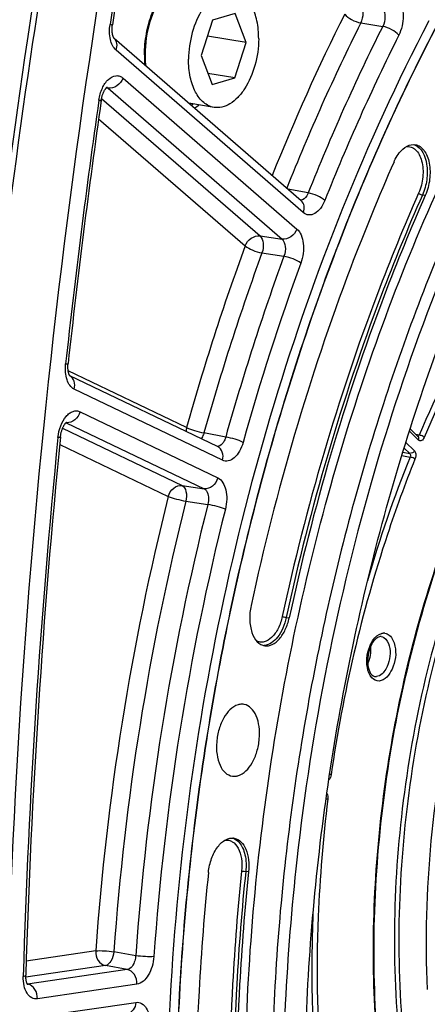
# Model space of a CAD drawing. Units: millimetres. Extents: x 0 to 594, y 0 to 420.
# Drawn here: x 359 to 365, y 61 to 76 of the extents above; entities that cross this region are included whole.
import ezdxf

# ---------------------------------------------------------------- set-up
doc = ezdxf.new("R2010")
doc.units = ezdxf.units.MM
doc.header["$LTSCALE"] = 32.67
doc.layers.get('0').update_dxf_attribs({"linetype": 'CONTINUOUS'})
doc.layers.add('SOLIDES', color=7, linetype='CONTINUOUS')

msp = doc.modelspace()

# ---------------------------------------------------------------- linework, layer by layer
at = {"color": 7, "linetype": 'CONTINUOUS'}
for p, q in [((362.176324, 76.061735), (362.003135, 75.523918)), ((362.518079, 76.161241), (362.176324, 76.061735)), ((362.686647, 75.722931), (362.518079, 76.161241)), ((362.686647, 75.722931), (362.098293, 75.819421)), ((362.513459, 75.185114), (362.686647, 75.722931)), ((362.003135, 75.523918), (362.171703, 75.085607)), ((362.513459, 75.185114), (362.107852, 75.251633)), ((362.171703, 75.085607), (362.513459, 75.185114)), ((362.199238, 74.735289), (361.81606, 74.798129))]:
    msp.add_line(p, q, dxfattribs=at)
at = {"color": 9, "linetype": 'CONTINUOUS'}
for p, q in [((365.408321, 73.396725), (365.365054, 73.403429)), ((363.297616, 66.98323), (363.340788, 66.976234)), ((362.724479, 63.116299), (362.681335, 63.123472))]:
    msp.add_line(p, q, dxfattribs=at)
at = {"color": 7, "linetype": 'CONTINUOUS'}
msp.add_arc((397.572531, 59.479866), 34.50068, 173.6071421, 179.676162, dxfattribs=at)
for points, knots in [([(369.446604, 41.825393), (368.742589, 42.126165), (367.362171, 42.975029), (365.600581, 44.797228), (364.119189, 47.140982), (362.951902, 49.937416), (362.125413, 53.109438), (361.66114, 56.568919), (361.571472, 60.21869), (361.858823, 63.955308), (362.51498, 67.672386), (363.521248, 71.263965), (364.849017, 74.627851), (366.461, 77.668821), (368.312535, 80.301399), (370.355325, 82.452081), (372.535776, 84.058835), (374.114, 84.760389), (374.894533, 84.987651)], [0, 0, 0, 0, 0.045299067, 0.09451698, 0.148774621, 0.208409049, 0.273130173, 0.342184799, 0.414493077, 0.4887599, 0.563570465, 0.637477892, 0.709088842, 0.777152512, 0.840659323, 0.898957693, 0.951897866, 1, 1, 1, 1]), ([(362.669418, 59.740953), (362.676775, 61.295097), (362.910258, 64.415152), (363.8596, 68.966083), (365.364796, 73.227822), (367.057717, 76.431858), (368.636742, 78.647774), (370.235706, 80.484477), (372.011307, 81.970769), (373.923516, 82.961729), (375.329219, 83.420797), (376.732309, 83.610423), (377.657792, 83.553067), (378.105998, 83.479561)], [0, 0, 0, 0, 0.149167007, 0.299232039, 0.444967764, 0.581624877, 0.645416563, 0.705713457, 0.81519417, 0.864875138, 0.911693462, 0.956406916, 1, 1, 1, 1]), ([(375.289343, 83.194545), (374.557418, 82.981435), (373.077155, 82.318956), (371.036959, 80.797842), (369.130238, 78.760386), (367.408714, 76.267267), (365.918894, 73.390533), (364.703549, 70.213802), (363.798103, 66.830686), (363.418035, 64.498824), (363.286383, 63.321346)], [0, 0, 0, 0, 0.093883084, 0.197400348, 0.311563, 0.436016853, 0.569392617, 0.709603206, 0.854084631, 1, 1, 1, 1]), ([(363.604886, 58.290217), (363.548228, 59.621521), (363.608912, 62.319858), (364.179435, 66.325246), (365.207611, 70.202245), (366.651597, 73.791383), (368.452666, 76.945953), (370.240735, 79.166892), (371.793995, 80.588964), (373.309694, 81.695127), (374.560495, 82.295026), (375.407241, 82.541568)], [0, 0, 0, 0, 0.139789693, 0.282294555, 0.423514556, 0.559560519, 0.687011979, 0.803322148, 0.856936851, 0.907481586, 1, 1, 1, 1]), ([(360.299835, 81.195661), (359.945004, 79.386393), (358.699355, 72.166161), (358.104124, 64.83183), (358.053322, 59.349623)], [0, 0, 0, 0, 0.251663858, 1, 1, 1, 1]), ([(362.490554, 76.511557), (362.450839, 76.51807), (362.364082, 76.514157), (362.239042, 76.458961), (362.122162, 76.361092), (361.977209, 76.173347), (361.850683, 75.871212), (361.812793, 75.605018), (361.812146, 75.468309)], [0, 0, 0, 0, 0.088097809, 0.184504948, 0.294241922, 0.418471975, 0.700733314, 1, 1, 1, 1]), ([(362.877636, 75.77854), (362.878068, 75.86988), (362.862806, 76.042509), (362.788222, 76.272043), (362.680697, 76.419824), (362.574711, 76.489187), (362.5185, 76.506973), (362.490554, 76.511557)], [0, 0, 0, 0, 0.307372789, 0.578118993, 0.804639843, 0.904700482, 1, 1, 1, 1]), ([(362.877636, 75.77854), (362.876989, 75.641831), (362.839099, 75.375637), (362.712573, 75.073502), (362.567621, 74.885757), (362.45074, 74.787887), (362.3257, 74.732692), (362.238943, 74.728779), (362.199229, 74.735292)], [0, 0, 0, 0, 0.299266686, 0.581528025, 0.705758078, 0.815495052, 0.91190219, 1, 1, 1, 1]), ([(362.199229, 74.735292), (362.171282, 74.739876), (362.115072, 74.757662), (362.009085, 74.827025), (361.90156, 74.974806), (361.826976, 75.20434), (361.811714, 75.376969), (361.812146, 75.468309)], [0, 0, 0, 0, 0.095299518, 0.195360157, 0.421881007, 0.692627211, 1, 1, 1, 1]), ([(366.750883, 74.588494), (365.875925, 72.871907), (364.451, 69.17661), (363.680884, 65.297255), (363.457737, 63.301912)], [0, 0, 0, 0, 0.489697633, 1, 1, 1, 1]), ([(365.014182, 74.044656), (365.046686, 74.086001), (365.116923, 74.154831), (365.217732, 74.176159), (365.259506, 74.168387)], [0, 0, 0, 0, 0.553119513, 1, 1, 1, 1]), ([(365.259506, 74.168387), (365.28438, 74.163759), (365.335077, 74.141775), (365.396051, 74.079266), (365.442148, 73.992527), (365.483146, 73.845551), (365.48546, 73.638318), (365.4425, 73.474119), (365.408321, 73.396725)], [0, 0, 0, 0, 0.087327336, 0.184379711, 0.296118559, 0.422961115, 0.707989833, 1, 1, 1, 1]), ([(364.933973, 73.908622), (364.939557, 73.921266), (364.962161, 73.968879), (364.990145, 74.014081), (365.014182, 74.044656)], [0, 0, 0, 0, 0.262202501, 1, 1, 1, 1]), ([(364.933973, 73.908622), (364.700638, 73.380268), (363.804988, 71.191469), (363.139586, 68.909955), (362.761923, 67.163564)], [0, 0, 0, 0, 0.244289277, 1, 1, 1, 1]), ([(365.408321, 73.396725), (365.186213, 72.893796), (364.333662, 70.810319), (363.700278, 68.63859), (363.340788, 66.976234)], [0, 0, 0, 0, 0.244289277, 1, 1, 1, 1]), ([(362.761923, 67.163564), (362.746714, 67.093236), (362.733226, 66.954642), (362.762519, 66.763509), (362.837154, 66.613625), (362.927509, 66.559067), (362.970365, 66.552977)], [0, 0, 0, 0, 0.306546344, 0.586214437, 0.815587261, 1, 1, 1, 1]), ([(362.970365, 66.552977), (363.008169, 66.547606), (363.096353, 66.566176), (363.204413, 66.660668), (363.290865, 66.80211), (363.327631, 66.915395), (363.340788, 66.976234)], [0, 0, 0, 0, 0.188749136, 0.416918343, 0.692313321, 1, 1, 1, 1]), ([(362.566335, 65.656493), (362.472581, 65.629195), (362.353785, 65.493015), (362.269265, 65.28562), (362.233145, 65.094283), (362.23677, 64.906516), (362.279347, 64.74281), (362.35803, 64.619268), (362.439455, 64.576651), (362.478239, 64.571139)], [0, 0, 0, 0, 0.225617181, 0.370330805, 0.522897906, 0.670388407, 0.801272975, 0.909488846, 1, 1, 1, 1]), ([(362.561228, 64.577642), (362.654055, 64.60467), (362.772059, 64.738784), (362.856787, 64.94379), (362.893731, 65.133298), (362.891632, 65.320041), (362.851091, 65.483936), (362.775105, 65.60884), (362.69556, 65.654567), (362.657079, 65.661724)], [0, 0, 0, 0, 0.224686406, 0.368714326, 0.520824049, 0.668347508, 0.799856496, 0.909038439, 1, 1, 1, 1]), ([(362.657079, 65.661724), (362.634874, 65.665855), (362.603538, 65.665692), (362.573888, 65.658692), (362.566335, 65.656493)], [0, 0, 0, 0, 0.741671461, 1, 1, 1, 1]), ([(362.478239, 64.571139), (362.498711, 64.568229), (362.527228, 64.569114), (362.554327, 64.575633), (362.561228, 64.577642)], [0, 0, 0, 0, 0.742071944, 1, 1, 1, 1]), ([(362.114458, 63.108502), (362.121974, 63.180758), (362.152914, 63.31776), (362.229664, 63.470212), (362.311165, 63.561127), (362.390666, 63.619695), (362.464876, 63.636104), (362.507827, 63.628113)], [0, 0, 0, 0, 0.305802627, 0.585420826, 0.707568248, 0.816094932, 1, 1, 1, 1]), ([(362.507827, 63.628113), (362.544974, 63.621202), (362.621783, 63.576323), (362.693915, 63.454323), (362.731277, 63.295011), (362.73084, 63.177456), (362.724479, 63.116299)], [0, 0, 0, 0, 0.189123854, 0.41717277, 0.692231994, 1, 1, 1, 1]), ([(363.457737, 63.301912), (363.294821, 61.845152), (363.153355, 58.972005), (363.501789, 54.807039), (364.397287, 51.025968), (365.607043, 48.251982), (366.83063, 46.410451), (367.824855, 45.268963), (368.912262, 44.340204), (370.081074, 43.63712), (371.317128, 43.170819), (372.603778, 42.949307), (373.921962, 42.975752), (374.791105, 43.153759), (375.221383, 43.27904)], [0, 0, 0, 0, 0.16214708, 0.317182944, 0.460846825, 0.590238086, 0.649346638, 0.70484804, 0.757147593, 0.806895054, 0.854973504, 0.902441594, 0.950427439, 1, 1, 1, 1]), ([(362.114458, 63.108502), (362.05219, 62.509838), (361.865084, 60.158884), (361.905118, 57.788045), (362.081, 56.040495)], [0, 0, 0, 0, 0.255226622, 1, 1, 1, 1]), ([(362.724479, 63.116299), (362.665207, 62.546442), (362.487104, 60.308614), (362.525212, 58.051857), (362.69263, 56.388399)], [0, 0, 0, 0, 0.255226622, 1, 1, 1, 1])]:
    msp.add_open_spline(points, degree=3, knots=knots, dxfattribs=at)
at = {"color": 3, "linetype": 'CONTINUOUS'}
msp.add_open_spline([(360.383814, 81.173702), (360.029313, 79.366112), (358.785045, 72.152692), (358.19135, 64.825157), (358.141865, 59.348179)], degree=3, knots=[0, 0, 0, 0, 0.251669308, 1, 1, 1, 1], dxfattribs=at)
at = {"layer": 'SOLIDES', "color": 9, "linetype": 'CONTINUOUS'}
for p, q in [((364.427659, 76.018515), (364.761529, 75.966498)), ((363.555117, 73.136851), (360.711679, 75.605661)), ((360.816987, 75.180404), (363.459337, 72.886189)), ((360.57627, 75.028527), (360.561508, 75.030479)), ((360.589953, 75.026717), (360.57627, 75.028527)), ((360.589953, 75.026717), (363.232307, 72.732498)), ((360.49183, 74.872409), (362.898505, 72.782817)), ((360.446811, 74.560688), (362.671473, 72.629128)), ((363.628851, 73.434275), (363.318346, 73.493772)), ((362.898505, 72.782817), (363.232307, 72.732498)), ((362.927874, 72.523673), (363.261655, 72.473303)), ((361.782929, 69.869854), (359.983706, 70.732653)), ((362.327883, 69.372585), (360.075904, 70.452498)), ((360.163835, 70.109163), (362.25692, 69.105447)), ((359.95459, 69.943666), (359.951928, 69.944031)), ((359.95459, 69.943666), (362.047679, 68.939947)), ((359.899028, 69.859139), (361.714146, 68.988719)), ((362.376906, 69.725816), (362.046974, 69.788135)), ((365.307093, 69.678443), (365.167801, 69.814957)), ((365.316196, 69.75495), (365.26419, 69.765038)), ((359.855621, 69.614116), (361.504903, 68.82322)), ((365.113901, 69.644511), (365.241342, 69.519612)), ((365.05214, 69.444299), (365.178103, 69.421366)), ((365.0672, 69.49371), (365.171397, 69.474742)), ((365.086713, 69.557736), (365.171397, 69.474742)), ((361.714146, 68.988719), (362.047679, 68.939947)), ((361.771339, 68.750504), (362.104855, 68.701677)), ((363.978997, 64.594148), (363.956268, 64.596757)), ((360.402055, 61.916101), (359.347148, 61.761039)), ((361.009686, 61.842652), (360.677978, 61.902801)), ((360.549199, 61.69267), (359.340733, 61.515036)), ((360.880905, 61.632463), (360.549199, 61.69267)), ((360.880905, 61.632463), (359.368514, 61.410154)), ((359.363846, 61.411039), (359.368514, 61.410154)), ((361.028047, 61.409032), (359.515659, 61.186723)), ((359.534861, 60.916363), (361.012369, 61.133545))]:
    msp.add_line(p, q, dxfattribs=at)
at = {"layer": 'SOLIDES', "color": 7, "linetype": 'CONTINUOUS'}
for p, q in [((363.525045, 73.314306), (360.682183, 75.782617)), ((362.253167, 69.579358), (360.008843, 70.6556)), ((360.010894, 70.652984), (360.008843, 70.6556)), ((365.300732, 69.729226), (365.178556, 69.848965))]:
    msp.add_line(p, q, dxfattribs=at)
for points in [[(360.675912, 75.792091), (360.674249, 75.795255), (360.672495, 75.798881), (360.670677, 75.802968), (360.668821, 75.807521), (360.666942, 75.812559), (360.665063, 75.818092), (360.663211, 75.824113), (360.66141, 75.830619), (360.659682, 75.837613), (360.658051, 75.845081), (360.656543, 75.852993), (360.65518, 75.861336), (360.65398, 75.870093), (360.652964, 75.879224), (360.652148, 75.888708), (360.651546, 75.898522), (360.651174, 75.908621), (360.65104, 75.918978), (360.651154, 75.929566), (360.651525, 75.940342), (360.652156, 75.951273), (360.653052, 75.962332), (360.654215, 75.973475), (360.655643, 75.984667), (360.65659, 75.991145)], [(360.682222, 75.782552), (360.681774, 75.783069), (360.681056, 75.783971), (360.68007, 75.785319), (360.678853, 75.787128), (360.677455, 75.789385), (360.675912, 75.792091)], [(360.486598, 74.842534), (360.487445, 74.848218), (360.489359, 74.85967), (360.491534, 74.871041), (360.493963, 74.882294), (360.496633, 74.893383), (360.499529, 74.904277), (360.502641, 74.914945), (360.505946, 74.925341), (360.509429, 74.93544), (360.51307, 74.945214), (360.516842, 74.954619), (360.520725, 74.963635), (360.524695, 74.972242), (360.528719, 74.980402), (360.532774, 74.988104), (360.536833, 74.995336), (360.540858, 75.002068), (360.54482, 75.008295), (360.548697, 75.014021), (360.552456, 75.019241), (360.556065, 75.023951), (360.559507, 75.028173), (360.562778, 75.031941), (360.565855, 75.035265), (360.568711, 75.038151), (360.571326, 75.040619), (360.573679, 75.042684), (360.575729, 75.044352), (360.577418, 75.045619), (360.578642, 75.046462)], [(360.001205, 70.6692), (359.999374, 70.673308), (359.997497, 70.6779), (359.995602, 70.682978), (359.993709, 70.688552), (359.991841, 70.69463), (359.990025, 70.701201), (359.988289, 70.708244), (359.986655, 70.71575), (359.985145, 70.723709), (359.983784, 70.732086), (359.982589, 70.740862), (359.981578, 70.750021), (359.980769, 70.759532), (359.980176, 70.769369), (359.979811, 70.77951), (359.979688, 70.789925), (359.979816, 70.800584), (359.980204, 70.811462), (359.98086, 70.822526), (359.98179, 70.833746), (359.982482, 70.840543)], [(360.008843, 70.6556), (360.008756, 70.655717), (360.007562, 70.657486), (360.006173, 70.659721), (360.00463, 70.662415), (360.002966, 70.665572), (360.001205, 70.6692)], [(359.86649, 69.726776), (359.867055, 69.73216), (359.868451, 69.743547), (359.870119, 69.754948), (359.872056, 69.76632), (359.874251, 69.77761), (359.876698, 69.788785), (359.879385, 69.799813), (359.882296, 69.810639), (359.885416, 69.821232), (359.888731, 69.831564), (359.892214, 69.841582), (359.895847, 69.851262), (359.899611, 69.860582), (359.903473, 69.869495), (359.907408, 69.877981), (359.911396, 69.88603), (359.915408, 69.893622), (359.919417, 69.900745), (359.923403, 69.907397), (359.927341, 69.913573), (359.931205, 69.919272), (359.934971, 69.924493), (359.938614, 69.929239), (359.94211, 69.933514), (359.94543, 69.937323), (359.94854, 69.940663), (359.951412, 69.943548), (359.95402, 69.94599), (359.956325, 69.947998), (359.9583, 69.949592), (359.959919, 69.9508), (359.961149, 69.951643), (359.961889, 69.952108)], [(359.371244, 61.399319), (359.3714, 61.399166), (359.371194, 61.399393), (359.370621, 61.400081), (359.369745, 61.401228), (359.368606, 61.402854), (359.367248, 61.404966), (359.36573, 61.407534), (359.364095, 61.410541), (359.362366, 61.413997), (359.360563, 61.417916), (359.358715, 61.422294), (359.356844, 61.427134), (359.354961, 61.432473), (359.353086, 61.438334), (359.351249, 61.444698), (359.349478, 61.451554), (359.347796, 61.4589), (359.346226, 61.466723), (359.344797, 61.474983), (359.343528, 61.483662), (359.342439, 61.492744), (359.341548, 61.502184), (359.34087, 61.511958), (359.34042, 61.522044), (359.340208, 61.532397), (359.340246, 61.542986), (359.340383, 61.549123)]]:
    msp.add_lwpolyline(points, dxfattribs=at)
at = {"layer": 'SOLIDES', "color": 9, "linetype": 'CONTINUOUS'}
for centre, radius, start, end in [((479.817354, 57.766611), 120.583007, 169.13132564, 171.30536073), ((393.838152, 61.36538), 33.137057, 153.4937575, 158.1485247), ((393.866492, 61.337675), 32.896381, 153.4950439, 158.2895671), ((394.191644, 61.282804), 32.889855, 153.4838179, 158.3177101), ((360.603842, 75.693552), 0.118613, 48.6479388, 49.0335405), ((394.179567, 61.274424), 32.604386, 153.4838201, 158.3177084), ((362.803616, 75.52077), 1.662033, 179.6864685, 184.9163503), ((362.882143, 75.521624), 1.740555, 179.5146282, 179.7287098), ((479.282139, 57.839406), 120.042881, 171.85620912, 173.78473345), ((361.546863, 75.270207), 0.586606, 301.1639506, 304.6226469), ((365.182528, 73.999615), 0.180033, 69.2373073, 72.2960052), ((363.513588, 73.394194), 0.070434, 270.4230819, 273.4424248), ((397.919434, 59.755843), 37.525194, 159.9367605, 164.3639438), ((397.872629, 59.761126), 37.202399, 159.9367605, 164.3639438), ((398.192158, 59.708751), 37.189701, 159.9263268, 164.3743772), ((398.145358, 59.714032), 36.866912, 159.9263287, 164.3743756), ((359.925004, 69.883512), 0.067035, 63.8103011, 65.7517449), ((359.973891, 70.079203), 0.136905, 261.8959448, 264.5518667), ((476.002097, 58.133405), 116.749811, 174.30436227, 178.3336099), ((383.482304, 62.060138), 19.728949, 158.0919521, 163.8719219), ((400.410332, 59.069653), 40.109407, 165.9260478, 175.9304631), ((400.342099, 59.080838), 39.764381, 165.9260478, 175.9304632), ((400.661352, 59.028483), 39.751404, 165.9161155, 175.9403953), ((400.593126, 59.039667), 39.406385, 165.9161176, 175.9403933), ((364.778024, 66.620662), 0.12421, 82.5801496, 94.2749443), ((362.951311, 66.738493), 0.181029, 269.3061922, 273.5498027), ((364.658315, 66.187313), 0.103409, 259.4028115, 274.2794082), ((362.430849, 63.459341), 0.180033, 69.2373101, 72.2960053), ((359.358, 61.478037), 0.068692, 275.4796303, 278.8042595), ((359.343492, 61.275377), 0.13708, 77.3937102, 79.4820147)]:
    msp.add_arc(centre, radius, start, end, dxfattribs=at)
at = {"layer": 'SOLIDES', "color": 7, "linetype": 'CONTINUOUS'}
for centre, radius, start, end in [((479.656142, 57.79305), 120.382989, 169.1313262, 171.30536129), ((362.835901, 75.528261), 1.684611, 179.7287277, 179.9440693), ((479.269977, 57.847069), 119.99307, 171.8574133, 173.78352524), ((476.627608, 58.109228), 117.337659, 174.31786164, 178.32006427)]:
    msp.add_arc(centre, radius, start, end, dxfattribs=at)
at = {"layer": 'SOLIDES', "color": 9, "linetype": 'CONTINUOUS'}
for points, knots in [([(374.893127, 84.987912), (374.112561, 84.76064), (372.534271, 84.059046), (370.35374, 82.452193), (368.310885, 80.301374), (366.459306, 77.668631), (364.847306, 74.627476), (363.51955, 71.263398), (362.513327, 67.671634), (361.857248, 63.954388), (361.570008, 60.217634), (361.659817, 56.567771), (362.124257, 53.108249), (362.950934, 49.936249), (364.118424, 47.139902), (365.600029, 44.796306), (367.361837, 42.97434), (368.742388, 42.125703), (369.446456, 41.825054)], [0, 0, 0, 0, 0.048102766, 0.101043846, 0.159343398, 0.222851601, 0.290916759, 0.362529152, 0.436437826, 0.511249299, 0.585516556, 0.657824696, 0.72687856, 0.791598311, 0.85123086, 0.905486353, 0.954702251, 1, 1, 1, 1]), ([(361.14165, 75.536368), (361.142565, 75.64432), (361.164113, 75.859603), (361.248592, 76.164651), (361.37868, 76.431794), (361.54437, 76.638781), (361.735899, 76.769372), (361.945004, 76.801638), (362.137837, 76.71829), (362.227651, 76.61034), (362.265941, 76.548433)], [0, 0, 0, 0, 0.159161903, 0.317062231, 0.464466249, 0.594293438, 0.704030849, 0.798881152, 0.892679985, 1, 1, 1, 1]), ([(365.003633, 76.375165), (365.027373, 76.342679), (365.06198, 76.259347), (365.08249, 76.071652), (365.049674, 75.920332), (365.004891, 75.830669)], [0, 0, 0, 0, 0.213995254, 0.466944906, 1, 1, 1, 1]), ([(364.427006, 76.290714), (364.452006, 76.255443), (364.468997, 76.156878), (364.449366, 76.063645), (364.427659, 76.018515)], [0, 0, 0, 0, 0.463311757, 1, 1, 1, 1]), ([(364.760901, 76.238743), (364.787087, 76.20394), (364.80621, 76.104745), (364.784583, 76.011023), (364.761529, 75.966498)], [0, 0, 0, 0, 0.464851796, 1, 1, 1, 1]), ([(365.463216, 76.049315), (364.495086, 74.196512), (362.907893, 70.194417), (361.587767, 63.874055), (361.374658, 58.477913), (361.789905, 54.329375), (362.373897, 51.454898), (363.222825, 48.831866), (364.320389, 46.51491), (365.646536, 44.552716), (367.178608, 42.988472), (368.889944, 41.862144), (370.744758, 41.210718), (372.690949, 41.058802), (373.977217, 41.285371), (374.607868, 41.468994)], [0, 0, 0, 0, 0.14601264, 0.298625771, 0.449147839, 0.521051085, 0.589443891, 0.653626589, 0.713156544, 0.76793322, 0.818295457, 0.865109096, 0.909782972, 0.954122338, 1, 1, 1, 1]), ([(364.184272, 76.154294), (364.21191, 76.118593), (364.291221, 76.063019), (364.379453, 76.026917), (364.427659, 76.018515)], [0, 0, 0, 0, 0.479888106, 1, 1, 1, 1]), ([(360.711679, 75.605661), (360.666241, 75.645111), (360.607891, 75.780556), (360.608478, 75.919063), (360.620083, 75.994944)], [0, 0, 0, 0, 0.439427945, 1, 1, 1, 1]), ([(360.620083, 75.994944), (360.62529, 75.994262), (360.634029, 75.993359), (360.646276, 75.991248), (360.651691, 75.991943), (360.656468, 75.990352), (360.65659, 75.991145)], [0, 0, 0, 0, 0.428899323, 0.742868933, 0.934490957, 1, 1, 1, 1]), ([(365.004891, 75.830669), (364.977263, 75.866382), (364.897965, 75.92198), (364.809734, 75.958095), (364.761528, 75.966497)], [0, 0, 0, 0, 0.479905833, 1, 1, 1, 1]), ([(360.711679, 75.605661), (360.723625, 75.636925), (360.734542, 75.701998), (360.704118, 75.763306), (360.682208, 75.78259)], [0, 0, 0, 0, 0.534161364, 1, 1, 1, 1]), ([(360.449808, 74.844424), (360.458783, 74.90715), (360.491792, 75.022521), (360.578227, 75.160258), (360.686224, 75.223745), (360.76869, 75.213896), (360.80222, 75.193227), (360.816987, 75.180404)], [0, 0, 0, 0, 0.31921742, 0.595244396, 0.807295881, 0.901478507, 1, 1, 1, 1]), ([(360.816987, 75.180404), (360.798977, 75.133272), (360.73618, 75.052783), (360.63526, 75.020215), (360.589955, 75.026715)], [0, 0, 0, 0, 0.524356499, 1, 1, 1, 1]), ([(360.449808, 74.844424), (360.455041, 74.843892), (360.463853, 74.843165), (360.476107, 74.84185), (360.481727, 74.842371), (360.486479, 74.841701), (360.486598, 74.842534)], [0, 0, 0, 0, 0.427076782, 0.740027144, 0.931713683, 1, 1, 1, 1]), ([(365.118237, 74.139187), (365.142977, 74.142713), (365.196293, 74.138284), (365.266865, 74.092977), (365.321179, 74.017624), (365.3727, 73.87912), (365.382613, 73.673632), (365.342106, 73.509262), (365.307759, 73.431489)], [0, 0, 0, 0, 0.088386388, 0.181012543, 0.287596425, 0.411507877, 0.699303265, 1, 1, 1, 1]), ([(365.246349, 74.167955), (365.354555, 74.126942), (365.428115, 73.945842), (365.440309, 73.755566), (365.429685, 73.595057), (365.397481, 73.476854), (365.365054, 73.403429)], [0, 0, 0, 0, 0.420370434, 0.561219287, 0.708411502, 1, 1, 1, 1]), ([(368.193894, 74.207451), (367.905116, 73.918557), (366.729073, 72.586826), (365.850504, 71.010953), (365.316196, 69.75495)], [0, 0, 0, 0, 0.230334229, 1, 1, 1, 1]), ([(368.253536, 74.150343), (367.966146, 73.862836), (366.79575, 72.537501), (365.921401, 70.969196), (365.389659, 69.719225)], [0, 0, 0, 0, 0.230334107, 1, 1, 1, 1]), ([(365.307759, 73.431489), (365.085179, 72.927489), (364.230813, 70.839579), (363.596082, 68.66323), (363.235827, 66.997336)], [0, 0, 0, 0, 0.244289271, 1, 1, 1, 1]), ([(365.365054, 73.403429), (365.142957, 72.900522), (364.290444, 70.817141), (363.65709, 68.645511), (363.297616, 66.98323)], [0, 0, 0, 0, 0.244289277, 1, 1, 1, 1]), ([(363.628851, 73.434275), (363.623007, 73.418985), (363.601008, 73.37161), (363.554862, 73.326113), (363.517818, 73.323888)], [0, 0, 0, 0, 0.306076931, 1, 1, 1, 1]), ([(363.882045, 73.320426), (363.849718, 73.350388), (363.765844, 73.395174), (363.677287, 73.425957), (363.628851, 73.434276)], [0, 0, 0, 0, 0.472815786, 1, 1, 1, 1]), ([(365.307759, 73.431489), (365.314744, 73.423951), (365.333637, 73.412658), (365.353983, 73.405144), (365.365054, 73.403429)], [0, 0, 0, 0, 0.478433678, 1, 1, 1, 1]), ([(363.555117, 73.136851), (363.567113, 73.168245), (363.578039, 73.233629), (363.547168, 73.295096), (363.525045, 73.314305)], [0, 0, 0, 0, 0.534251858, 1, 1, 1, 1]), ([(363.882045, 73.320426), (363.864925, 73.277504), (363.824516, 73.201972), (363.740558, 73.118446), (363.638428, 73.088329), (363.577933, 73.11704), (363.555117, 73.136851)], [0, 0, 0, 0, 0.316449446, 0.579506578, 0.793075929, 1, 1, 1, 1]), ([(363.459337, 72.886189), (363.441327, 72.839056), (363.37853, 72.758568), (363.277609, 72.726), (363.232305, 72.7325)], [0, 0, 0, 0, 0.524356499, 1, 1, 1, 1]), ([(363.459337, 72.886189), (363.486882, 72.862275), (363.531899, 72.791075), (363.561306, 72.661916), (363.559011, 72.515025), (363.535548, 72.415682), (363.518035, 72.367793)], [0, 0, 0, 0, 0.20025882, 0.445016543, 0.72006242, 1, 1, 1, 1]), ([(362.671473, 72.629128), (362.689483, 72.67626), (362.75228, 72.75675), (362.853201, 72.789317), (362.898505, 72.782817)], [0, 0, 0, 0, 0.524356985, 1, 1, 1, 1]), ([(362.898505, 72.782817), (362.928145, 72.756447), (362.956321, 72.661132), (362.944436, 72.571089), (362.927874, 72.523673)], [0, 0, 0, 0, 0.441303181, 1, 1, 1, 1]), ([(363.232307, 72.732498), (363.262882, 72.70657), (363.293507, 72.611003), (363.279573, 72.520211), (363.261655, 72.473303)], [0, 0, 0, 0, 0.443939445, 1, 1, 1, 1]), ([(362.671473, 72.629128), (362.705446, 72.601581), (362.790633, 72.560776), (362.879372, 72.531957), (362.927874, 72.523673)], [0, 0, 0, 0, 0.470591649, 1, 1, 1, 1]), ([(363.518035, 72.367793), (363.484073, 72.395356), (363.398893, 72.436186), (363.310156, 72.465018), (363.261654, 72.473302)], [0, 0, 0, 0, 0.470605049, 1, 1, 1, 1]), ([(360.075904, 70.452498), (360.022138, 70.478277), (359.964108, 70.573885), (359.93915, 70.711105), (359.940249, 70.793491), (359.944851, 70.835758)], [0, 0, 0, 0, 0.423062092, 0.698338264, 1, 1, 1, 1]), ([(359.944851, 70.835758), (359.954106, 70.835745), (359.966482, 70.83605), (359.978199, 70.837673), (359.982361, 70.839437), (359.982482, 70.840543)], [0, 0, 0, 0, 0.720529604, 0.913371015, 1, 1, 1, 1]), ([(360.075904, 70.452498), (360.086155, 70.491087), (360.088779, 70.570696), (360.039823, 70.637614), (360.009371, 70.654982)], [0, 0, 0, 0, 0.532484789, 1, 1, 1, 1]), ([(359.828665, 69.720122), (359.834672, 69.780564), (359.860977, 69.894124), (359.928441, 70.018349), (359.999713, 70.086941), (360.054743, 70.117244), (360.1118, 70.126304), (360.147808, 70.11685), (360.163835, 70.109163)], [0, 0, 0, 0, 0.311647594, 0.591366826, 0.710544665, 0.814989326, 0.908796726, 1, 1, 1, 1]), ([(360.163835, 70.109163), (360.151229, 70.061706), (360.100677, 69.976623), (360.004307, 69.938772), (359.960893, 69.942916)], [0, 0, 0, 0, 0.529617881, 1, 1, 1, 1]), ([(365.440455, 61.327998), (365.375512, 62.831981), (365.666575, 65.816906), (366.688515, 68.644964), (367.400107, 69.916976)], [0, 0, 0, 0, 0.508076516, 1, 1, 1, 1]), ([(361.782929, 69.869854), (361.820969, 69.849786), (361.908918, 69.819671), (361.998335, 69.796312), (362.046974, 69.788135)], [0, 0, 0, 0, 0.465814798, 1, 1, 1, 1]), ([(362.046974, 69.788135), (362.044489, 69.779737), (362.033877, 69.748365), (362.018413, 69.718416), (362.003813, 69.698896)], [0, 0, 0, 0, 0.264313156, 1, 1, 1, 1]), ([(365.316196, 69.75495), (365.313515, 69.748545), (365.307405, 69.738645), (365.293958, 69.731689), (365.289408, 69.733893)], [0, 0, 0, 0, 0.578681771, 1, 1, 1, 1]), ([(359.828665, 69.720122), (359.837978, 69.720365), (359.847867, 69.721586), (359.866129, 69.723154), (359.86649, 69.726776)], [0, 0, 0, 0, 0.719063779, 1, 1, 1, 1]), ([(362.376906, 69.725816), (362.371487, 69.705371), (362.357136, 69.667429), (362.320746, 69.610038), (362.273239, 69.581026), (362.244743, 69.583415)], [0, 0, 0, 0, 0.308358189, 0.583099801, 1, 1, 1, 1]), ([(362.640967, 69.644155), (362.627794, 69.597165), (362.593653, 69.5117), (362.517841, 69.410392), (362.423487, 69.352645), (362.354569, 69.359787), (362.327883, 69.372585)], [0, 0, 0, 0, 0.315728586, 0.588434367, 0.808518834, 1, 1, 1, 1]), ([(362.640967, 69.644155), (362.602919, 69.664204), (362.514964, 69.694294), (362.425546, 69.717641), (362.376907, 69.725817)], [0, 0, 0, 0, 0.465806066, 1, 1, 1, 1]), ([(365.389659, 69.719225), (365.381594, 69.700268), (365.362428, 69.663699), (365.317521, 69.668225), (365.307093, 69.678443)], [0, 0, 0, 0, 0.585246239, 1, 1, 1, 1]), ([(362.327883, 69.372585), (362.338548, 69.412736), (362.34073, 69.49603), (362.285904, 69.563659), (362.253167, 69.579358)], [0, 0, 0, 0, 0.533637357, 1, 1, 1, 1]), ([(365.241342, 69.519612), (365.235948, 69.506581), (365.227347, 69.482252), (365.192137, 69.478278), (365.186705, 69.486746)], [0, 0, 0, 0, 0.583663018, 1, 1, 1, 1]), ([(365.241342, 69.519612), (365.248025, 69.513063), (365.271028, 69.472199), (365.265761, 69.420846), (365.252229, 69.387242)], [0, 0, 0, 0, 0.205278125, 1, 1, 1, 1]), ([(365.252229, 69.387242), (365.10065, 69.010845), (364.532243, 67.455546), (364.155745, 65.831167), (363.978997, 64.594148)], [0, 0, 0, 0, 0.245126952, 1, 1, 1, 1]), ([(361.504903, 68.82322), (361.517809, 68.871804), (361.569992, 68.958782), (361.670203, 68.99498), (361.714146, 68.988719)], [0, 0, 0, 0, 0.531073863, 1, 1, 1, 1]), ([(361.714146, 68.988719), (361.746427, 68.97295), (361.78819, 68.88388), (361.782673, 68.798545), (361.771339, 68.750504)], [0, 0, 0, 0, 0.421242391, 1, 1, 1, 1]), ([(362.25692, 69.105447), (362.244014, 69.056862), (362.191831, 68.969886), (362.09162, 68.933687), (362.047677, 68.939948)], [0, 0, 0, 0, 0.531073347, 1, 1, 1, 1]), ([(362.25692, 69.105447), (362.322186, 69.074154), (362.383919, 68.947166), (362.396882, 68.778782), (362.383751, 68.678576), (362.371276, 68.628903)], [0, 0, 0, 0, 0.421538928, 0.701718727, 1, 1, 1, 1]), ([(362.047679, 68.939947), (362.062844, 68.932804), (362.099399, 68.896468), (362.121372, 68.809015), (362.114591, 68.738252), (362.104855, 68.701677)], [0, 0, 0, 0, 0.193374836, 0.563407319, 1, 1, 1, 1]), ([(365.975935, 55.770978), (365.50166, 56.637702), (364.814737, 58.67247), (364.50832, 61.98879), (364.862817, 65.494579), (365.538997, 67.792792), (365.990368, 68.884929)], [0, 0, 0, 0, 0.219963951, 0.470624578, 0.736904218, 1, 1, 1, 1]), ([(361.504903, 68.82322), (361.544207, 68.806218), (361.632943, 68.779937), (361.722664, 68.758638), (361.771339, 68.750504)], [0, 0, 0, 0, 0.464602392, 1, 1, 1, 1]), ([(362.371276, 68.628903), (362.33198, 68.645924), (362.243248, 68.67223), (362.153529, 68.693542), (362.104855, 68.701676)], [0, 0, 0, 0, 0.464609047, 1, 1, 1, 1]), ([(365.984678, 67.968717), (365.524405, 66.717157), (364.916695, 64.12181), (364.893008, 61.453102), (365.057085, 60.156851)], [0, 0, 0, 0, 0.505097866, 1, 1, 1, 1]), ([(366.048197, 67.94493), (365.589673, 66.698766), (364.984365, 64.11448), (364.960964, 61.457094), (365.12458, 60.166404)], [0, 0, 0, 0, 0.50510186, 1, 1, 1, 1]), ([(363.235827, 66.997336), (363.222299, 66.934779), (363.183243, 66.819984), (363.090981, 66.681661), (362.985852, 66.611927), (362.901143, 66.605432), (362.863225, 66.617034), (362.84605, 66.625655)], [0, 0, 0, 0, 0.315367748, 0.590134399, 0.809485047, 0.90530894, 1, 1, 1, 1]), ([(363.297616, 66.98323), (363.285455, 66.926998), (363.251276, 66.82098), (363.160259, 66.657625), (363.041787, 66.562716), (362.962519, 66.557811)], [0, 0, 0, 0, 0.304007383, 0.580334468, 1, 1, 1, 1]), ([(363.235827, 66.997336), (363.239934, 66.996007), (363.260316, 66.990385), (363.281015, 66.985921), (363.297616, 66.98323)], [0, 0, 0, 0, 0.204274435, 1, 1, 1, 1]), ([(364.74302, 66.740044), (364.747277, 66.741203), (364.7558, 66.743118), (364.764469, 66.744208), (364.768765, 66.744526)], [0, 0, 0, 0, 0.505936856, 1, 1, 1, 1]), ([(364.58384, 66.585023), (364.593784, 66.604647), (364.631444, 66.668721), (364.691794, 66.726096), (364.74302, 66.740044)], [0, 0, 0, 0, 0.29298148, 1, 1, 1, 1]), ([(364.862061, 66.713134), (364.909348, 66.673852), (364.978865, 66.491223), (364.949108, 66.226974), (364.797426, 66.023575), (364.708636, 66.016992)], [0, 0, 0, 0, 0.229275897, 0.667939953, 1, 1, 1, 1]), ([(364.73876, 66.69215), (364.752362, 66.690195), (364.8143, 66.667586), (364.846888, 66.60078), (364.859802, 66.55229)], [0, 0, 0, 0, 0.214978619, 1, 1, 1, 1]), ([(364.859802, 66.55229), (364.886776, 66.451004), (364.869712, 66.300595), (364.801392, 66.180551), (364.780922, 66.155221)], [0, 0, 0, 0, 0.76294795, 1, 1, 1, 1]), ([(364.708636, 66.016992), (364.667317, 66.013929), (364.567755, 66.067743), (364.538786, 66.166827), (364.529091, 66.221787)], [0, 0, 0, 0, 0.426078075, 1, 1, 1, 1]), ([(364.780922, 66.155221), (364.772656, 66.144993), (364.742047, 66.11154), (364.698455, 66.086596), (364.666031, 66.084192)], [0, 0, 0, 0, 0.287993418, 1, 1, 1, 1]), ([(363.928924, 64.220274), (363.854973, 63.628621), (363.667362, 61.359504), (363.849749, 59.046207), (364.262852, 57.416367)], [0, 0, 0, 0, 0.261787877, 1, 1, 1, 1]), ([(363.928924, 64.220274), (363.924988, 64.220464), (363.915994, 64.221079), (363.907013, 64.221851), (363.901964, 64.222342)], [0, 0, 0, 0, 0.437214708, 1, 1, 1, 1]), ([(362.366559, 63.598914), (362.385433, 63.601603), (362.424717, 63.600615), (362.502304, 63.568236), (362.579564, 63.470395), (362.623509, 63.312002), (362.624757, 63.192165), (362.618206, 63.129188)], [0, 0, 0, 0, 0.094977626, 0.190982569, 0.410206994, 0.684551367, 1, 1, 1, 1]), ([(362.494671, 63.627682), (362.528826, 63.614736), (362.585567, 63.569778), (362.639881, 63.478011), (362.686573, 63.330899), (362.690032, 63.207087), (362.681335, 63.123472)], [0, 0, 0, 0, 0.192392534, 0.362515541, 0.557204582, 1, 1, 1, 1]), ([(362.618206, 63.129188), (362.558808, 62.558119), (362.380327, 60.31553), (362.418515, 58.053971), (362.58629, 56.386973)], [0, 0, 0, 0, 0.255226616, 1, 1, 1, 1]), ([(362.681335, 63.123472), (362.622066, 62.553641), (362.443971, 60.315916), (362.482077, 58.059262), (362.649488, 56.395879)], [0, 0, 0, 0, 0.255226622, 1, 1, 1, 1]), ([(362.618206, 63.129188), (362.622529, 63.129244), (362.643666, 63.128437), (362.664746, 63.12623), (362.681335, 63.123472)], [0, 0, 0, 0, 0.204508797, 1, 1, 1, 1]), ([(363.702652, 62.481805), (363.68413, 62.036429), (363.668466, 60.329632), (363.874044, 58.615424), (364.183952, 57.392725)], [0, 0, 0, 0, 0.261118492, 1, 1, 1, 1]), ([(360.402055, 61.916101), (360.399196, 61.865865), (360.421868, 61.766914), (360.505433, 61.700794), (360.549199, 61.69267)], [0, 0, 0, 0, 0.530604708, 1, 1, 1, 1]), ([(360.402055, 61.916101), (360.444684, 61.920698), (360.537322, 61.918458), (360.62926, 61.910625), (360.677978, 61.902801)], [0, 0, 0, 0, 0.464945229, 1, 1, 1, 1]), ([(360.677978, 61.902801), (360.673785, 61.853509), (360.652065, 61.770338), (360.585008, 61.698218), (360.549199, 61.69267)], [0, 0, 0, 0, 0.577202661, 1, 1, 1, 1]), ([(361.009686, 61.842652), (361.008244, 61.817076), (360.995467, 61.736425), (360.939462, 61.640627), (360.880906, 61.632463)], [0, 0, 0, 0, 0.302291744, 1, 1, 1, 1]), ([(361.285613, 61.829412), (361.242986, 61.824794), (361.150344, 61.82701), (361.058403, 61.83483), (361.009686, 61.842653)], [0, 0, 0, 0, 0.464952524, 1, 1, 1, 1]), ([(361.285613, 61.829412), (361.282004, 61.778302), (361.263235, 61.678782), (361.198082, 61.522008), (361.100263, 61.419643), (361.028047, 61.409032)], [0, 0, 0, 0, 0.296960661, 0.576951225, 1, 1, 1, 1]), ([(359.515659, 61.186723), (359.48684, 61.182485), (359.420381, 61.195055), (359.348409, 61.275523), (359.307163, 61.391604), (359.300282, 61.48089), (359.30166, 61.528477)], [0, 0, 0, 0, 0.193283131, 0.412706118, 0.684110913, 1, 1, 1, 1]), ([(359.30166, 61.528477), (359.31147, 61.530682), (359.325007, 61.533634), (359.340236, 61.544112), (359.340382, 61.549123)], [0, 0, 0, 0, 0.667291115, 1, 1, 1, 1]), ([(361.028047, 61.409032), (361.030906, 61.459268), (361.008233, 61.558219), (360.924669, 61.62434), (360.880903, 61.632463)], [0, 0, 0, 0, 0.530604193, 1, 1, 1, 1]), ([(359.515659, 61.186723), (359.518466, 61.23604), (359.496554, 61.333183), (359.416257, 61.399573), (359.37341, 61.409153)], [0, 0, 0, 0, 0.529429365, 1, 1, 1, 1]), ([(361.012369, 61.133545), (361.010049, 61.09277), (360.986871, 61.014323), (360.91558, 60.967299), (360.880261, 60.962107)], [0, 0, 0, 0, 0.533589339, 1, 1, 1, 1]), ([(361.012369, 61.133545), (361.041635, 61.137848), (361.109365, 61.12459), (361.181684, 61.041445), (361.222282, 60.922359), (361.228126, 60.831002), (361.226031, 60.782432)], [0, 0, 0, 0, 0.192347751, 0.411766097, 0.683873281, 1, 1, 1, 1])]:
    msp.add_open_spline(points, degree=3, knots=knots, dxfattribs=at)
at = {"layer": 'SOLIDES', "color": 7, "linetype": 'CONTINUOUS'}
for points, knots in [([(361.262724, 81.030114), (360.538347, 77.336542), (359.438787, 69.920457), (358.839512, 58.821663), (359.304357, 48.028753), (360.345863, 41.023132), (361.057356, 37.646211)], [0, 0, 0, 0, 0.258692332, 0.514402979, 0.762811178, 1, 1, 1, 1]), ([(361.426507, 76.461283), (361.33566, 76.333899), (361.200803, 76.030733), (361.152107, 75.704981), (361.151308, 75.536237)], [0, 0, 0, 0, 0.481111577, 1, 1, 1, 1]), ([(361.15129, 75.529906), (361.151277, 75.516226), (361.151882, 75.462302), (361.155135, 75.408402), (361.159172, 75.36836)], [0, 0, 0, 0, 0.253685589, 1, 1, 1, 1]), ([(368.998088, 53.165217), (368.505392, 53.291234), (367.513444, 53.789979), (366.081057, 55.350799), (364.977148, 57.944914), (364.505802, 61.417059), (364.794534, 65.172338), (365.496368, 67.654094), (365.980227, 68.83346)], [0, 0, 0, 0, 0.087256635, 0.184840809, 0.358042629, 0.561287071, 0.78127935, 1, 1, 1, 1]), ([(364.614985, 66.609979), (364.611874, 66.605459), (364.605778, 66.596104), (364.600116, 66.586481), (364.597342, 66.58153)], [0, 0, 0, 0, 0.491545663, 1, 1, 1, 1]), ([(364.671629, 66.670596), (364.668372, 66.668213), (364.661808, 66.663027), (364.65559, 66.657433), (364.65246, 66.654453)], [0, 0, 0, 0, 0.482871576, 1, 1, 1, 1]), ([(364.738765, 66.69218), (364.736503, 66.692502), (364.731861, 66.692904), (364.727202, 66.692796), (364.724843, 66.692621)], [0, 0, 0, 0, 0.491259174, 1, 1, 1, 1]), ([(364.597342, 66.58153), (364.550203, 66.497403), (364.52222, 66.36498), (364.538768, 66.239157), (364.546346, 66.210034)], [0, 0, 0, 0, 0.762163738, 1, 1, 1, 1]), ([(364.546346, 66.210034), (364.551035, 66.192015), (364.567513, 66.143333), (364.605485, 66.09192), (364.639291, 66.085631)], [0, 0, 0, 0, 0.351269981, 1, 1, 1, 1])]:
    msp.add_open_spline(points, degree=3, knots=knots, dxfattribs=at)
at = {"layer": 'SOLIDES', "color": 9, "linetype": 'CONTINUOUS'}
for points in [[(360.570256, 75.03964), (360.577444, 75.036477), (360.584119, 75.031973), (360.589954, 75.026717)], [(361.97463, 74.772094), (361.952406, 74.753684), (361.929041, 74.736537), (361.904617, 74.721163)], [(361.782929, 69.869854), (361.777644, 69.849956), (361.774874, 69.829174), (361.775106, 69.808587)], [(365.389659, 69.719225), (365.374794, 69.734399), (365.351601, 69.754417), (365.331971, 69.746301)], [(365.307093, 69.678443), (365.313489, 69.693894), (365.317082, 69.727148), (365.300391, 69.72816)], [(365.171397, 69.474742), (365.183603, 69.463975), (365.188601, 69.437113), (365.17654, 69.426183)], [(365.252229, 69.387242), (365.236765, 69.401783), (365.213886, 69.420676), (365.194048, 69.413127)], [(364.794065, 66.743832), (364.818723, 66.740611), (364.842932, 66.729025), (364.862061, 66.713134)], [(364.529091, 66.221787), (364.507821, 66.342372), (364.528493, 66.475799), (364.58384, 66.585023)], [(364.575421, 66.535061), (364.583525, 66.451507), (364.569044, 66.363111), (364.534613, 66.28655)], [(363.978997, 64.594148), (363.974925, 64.565661), (363.963963, 64.535395), (363.942999, 64.515682)], [(363.912618, 64.305042), (363.929998, 64.28211), (363.932492, 64.248826), (363.928924, 64.220274)]]:
    msp.add_open_spline(points, degree=3, dxfattribs=at)
at = {"layer": 'SOLIDES', "color": 7, "linetype": 'CONTINUOUS'}
for points in [[(364.65246, 66.654453), (364.63842, 66.641085), (364.625974, 66.625949), (364.614985, 66.609979)], [(364.724843, 66.692621), (364.705699, 66.691202), (364.687125, 66.681928), (364.671629, 66.670596)]]:
    msp.add_open_spline(points, degree=3, dxfattribs=at)

doc.saveas('drawing.dxf')
